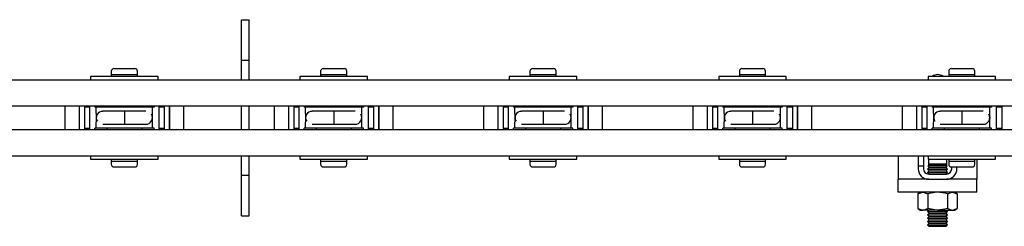
# Model space of a CAD drawing. Units: millimetres. Extents: x 454 to 11968, y 2699 to 6896.
# Drawn here: x 10460 to 10836, y 3674 to 3753 of the extents above; entities that cross this region are included whole.
import ezdxf

# ---------------------------------------------------------------- set-up
doc = ezdxf.new("R2010")
doc.units = ezdxf.units.MM
doc.header["$LTSCALE"] = 30

msp = doc.modelspace()

# ---------------------------------------------------------------- linework, layer by layer
at = {"color": 7, "linetype": 'Continuous', "lineweight": 25}
for p, q in [((10544.69, 3753.43), (10547.69, 3753.43)), ((10544.69, 3743.43), (10544.69, 3753.43)), ((10547.69, 3743.43), (10547.69, 3753.43)), ((10544.69, 3737.93), (10544.69, 3743.43)), ((10547.69, 3737.93), (10547.69, 3743.43)), ((10544.69, 3737.93), (10547.69, 3737.93)), ((10544.69, 3730.43), (10544.69, 3737.93)), ((10547.69, 3730.43), (10547.69, 3737.93)), ((10494.94, 3733.73), (10494.94, 3732.53)), ((10494.94, 3732.53), (10494.94, 3731.73)), ((10494.94, 3732.53), (10504.94, 3732.53)), ((10495.94, 3734.73), (10503.94, 3734.73)), ((10504.94, 3732.53), (10504.94, 3733.73)), ((10504.94, 3731.73), (10504.94, 3732.53)), ((10574.94, 3733.73), (10574.94, 3732.53)), ((10574.94, 3732.53), (10574.94, 3731.73)), ((10574.94, 3732.53), (10584.94, 3732.53)), ((10575.94, 3734.73), (10583.94, 3734.73)), ((10584.94, 3732.53), (10584.94, 3733.73)), ((10584.94, 3731.73), (10584.94, 3732.53)), ((10654.94, 3733.73), (10654.94, 3732.53)), ((10654.94, 3732.53), (10654.94, 3731.73)), ((10654.94, 3732.53), (10664.94, 3732.53)), ((10655.94, 3734.73), (10663.94, 3734.73)), ((10664.94, 3732.53), (10664.94, 3733.73)), ((10664.94, 3731.73), (10664.94, 3732.53)), ((10734.94, 3733.73), (10734.94, 3732.53)), ((10734.94, 3732.53), (10734.94, 3731.73)), ((10734.94, 3732.53), (10744.94, 3732.53)), ((10735.94, 3734.73), (10743.94, 3734.73)), ((10744.94, 3732.53), (10744.94, 3733.73)), ((10744.94, 3731.73), (10744.94, 3732.53)), ((10814.94, 3733.73), (10814.94, 3732.53)), ((10814.94, 3732.53), (10814.94, 3731.73)), ((10814.94, 3732.53), (10824.94, 3732.53)), ((10815.94, 3734.73), (10823.94, 3734.73)), ((10824.94, 3732.53), (10824.94, 3733.73)), ((10824.94, 3731.73), (10824.94, 3732.53)), ((10213.69, 3730.43), (10544.69, 3730.43)), ((10487.04, 3731.73), (10487.04, 3730.43)), ((10512.84, 3731.73), (10487.04, 3731.73)), ((10512.84, 3730.43), (10512.84, 3731.73)), ((10544.69, 3730.43), (10547.69, 3730.43)), ((10547.69, 3730.43), (10878.69, 3730.43)), ((10567.04, 3731.73), (10567.04, 3730.43)), ((10592.84, 3731.73), (10567.04, 3731.73)), ((10592.84, 3730.43), (10592.84, 3731.73)), ((10647.04, 3731.73), (10647.04, 3730.43)), ((10672.84, 3731.73), (10647.04, 3731.73)), ((10672.84, 3730.43), (10672.84, 3731.73)), ((10727.04, 3731.73), (10727.04, 3730.43)), ((10752.84, 3731.73), (10727.04, 3731.73)), ((10752.84, 3730.43), (10752.84, 3731.73)), ((10807.04, 3731.73), (10807.04, 3730.43)), ((10832.84, 3731.73), (10807.04, 3731.73)), ((10832.84, 3730.43), (10832.84, 3731.73)), ((8210.69, 3720.43), (11050.24, 3720.43)), ((10477.19, 3720.43), (10477.19, 3711.43)), ((10482.69, 3720.43), (10482.69, 3711.43)), ((10484.69, 3720.43), (10484.69, 3711.43)), ((10486.69, 3719.93), (10484.69, 3719.93)), ((10486.69, 3711.43), (10486.69, 3720.43)), ((10488.59, 3720.43), (10488.59, 3719.93)), ((10489.19, 3719.93), (10488.59, 3719.93)), ((10510.69, 3719.93), (10489.19, 3719.93)), ((10489.19, 3717.55), (10489.19, 3719.93)), ((10492.44, 3718.43), (10491.72, 3718.43)), ((10499.94, 3718.43), (10492.44, 3718.43)), ((10493.19, 3720.43), (10493.19, 3719.93)), ((10507.44, 3718.43), (10499.94, 3718.43)), ((10499.94, 3718.43), (10499.94, 3713.43)), ((10506.69, 3719.93), (10506.69, 3720.43)), ((10508.16, 3718.43), (10507.44, 3718.43)), ((10510.69, 3717.55), (10510.69, 3719.93)), ((10511.29, 3719.93), (10510.69, 3719.93)), ((10511.29, 3720.43), (10511.29, 3719.93)), ((10513.19, 3711.43), (10513.19, 3720.43)), ((10515.19, 3719.93), (10513.19, 3719.93)), ((10515.19, 3720.43), (10515.19, 3711.43)), ((10517.19, 3715.93), (10517.19, 3720.43)), ((10517.19, 3720.43), (10517.19, 3711.43)), ((10522.69, 3715.93), (10522.69, 3720.43)), ((10544.69, 3711.43), (10544.69, 3720.43)), ((10547.69, 3711.43), (10547.69, 3720.43)), ((10557.19, 3720.43), (10557.19, 3711.43)), ((10562.69, 3720.43), (10562.69, 3711.43)), ((10564.69, 3720.43), (10564.69, 3711.43)), ((10566.69, 3719.93), (10564.69, 3719.93)), ((10566.69, 3711.43), (10566.69, 3720.43)), ((10568.59, 3720.43), (10568.59, 3719.93)), ((10569.19, 3719.93), (10568.59, 3719.93)), ((10590.69, 3719.93), (10569.19, 3719.93)), ((10569.19, 3717.55), (10569.19, 3719.93)), ((10572.44, 3718.43), (10571.72, 3718.43)), ((10579.94, 3718.43), (10572.44, 3718.43)), ((10573.19, 3720.43), (10573.19, 3719.93)), ((10587.44, 3718.43), (10579.94, 3718.43)), ((10579.94, 3718.43), (10579.94, 3713.43)), ((10586.69, 3719.93), (10586.69, 3720.43)), ((10588.16, 3718.43), (10587.44, 3718.43)), ((10590.69, 3717.55), (10590.69, 3719.93)), ((10591.29, 3719.93), (10590.69, 3719.93)), ((10591.29, 3720.43), (10591.29, 3719.93)), ((10593.19, 3711.43), (10593.19, 3720.43)), ((10595.19, 3719.93), (10593.19, 3719.93)), ((10595.19, 3720.43), (10595.19, 3711.43)), ((10597.19, 3715.93), (10597.19, 3720.43)), ((10597.19, 3720.43), (10597.19, 3711.43)), ((10602.69, 3715.93), (10602.69, 3720.43)), ((10637.19, 3720.43), (10637.19, 3711.43)), ((10642.69, 3720.43), (10642.69, 3711.43)), ((10644.69, 3720.43), (10644.69, 3711.43)), ((10646.69, 3719.93), (10644.69, 3719.93)), ((10646.69, 3711.43), (10646.69, 3720.43)), ((10648.59, 3720.43), (10648.59, 3719.93)), ((10649.19, 3719.93), (10648.59, 3719.93)), ((10670.69, 3719.93), (10649.19, 3719.93)), ((10649.19, 3717.55), (10649.19, 3719.93)), ((10652.44, 3718.43), (10651.72, 3718.43)), ((10659.94, 3718.43), (10652.44, 3718.43)), ((10653.19, 3720.43), (10653.19, 3719.93)), ((10667.44, 3718.43), (10659.94, 3718.43)), ((10659.94, 3718.43), (10659.94, 3713.43)), ((10666.69, 3719.93), (10666.69, 3720.43)), ((10668.16, 3718.43), (10667.44, 3718.43)), ((10670.69, 3717.55), (10670.69, 3719.93)), ((10671.29, 3719.93), (10670.69, 3719.93)), ((10671.29, 3720.43), (10671.29, 3719.93)), ((10673.19, 3711.43), (10673.19, 3720.43)), ((10675.19, 3719.93), (10673.19, 3719.93)), ((10675.19, 3720.43), (10675.19, 3711.43)), ((10677.19, 3715.93), (10677.19, 3720.43)), ((10677.19, 3720.43), (10677.19, 3711.43)), ((10682.69, 3715.93), (10682.69, 3720.43)), ((10717.19, 3720.43), (10717.19, 3711.43)), ((10722.69, 3720.43), (10722.69, 3711.43)), ((10724.69, 3720.43), (10724.69, 3711.43)), ((10726.69, 3719.93), (10724.69, 3719.93)), ((10726.69, 3711.43), (10726.69, 3720.43)), ((10728.59, 3720.43), (10728.59, 3719.93)), ((10729.19, 3719.93), (10728.59, 3719.93)), ((10750.69, 3719.93), (10729.19, 3719.93)), ((10729.19, 3717.55), (10729.19, 3719.93)), ((10732.44, 3718.43), (10731.72, 3718.43)), ((10739.94, 3718.43), (10732.44, 3718.43)), ((10733.19, 3720.43), (10733.19, 3719.93)), ((10747.44, 3718.43), (10739.94, 3718.43)), ((10739.94, 3718.43), (10739.94, 3713.43)), ((10746.69, 3719.93), (10746.69, 3720.43)), ((10748.16, 3718.43), (10747.44, 3718.43)), ((10750.69, 3717.55), (10750.69, 3719.93)), ((10751.29, 3719.93), (10750.69, 3719.93)), ((10751.29, 3720.43), (10751.29, 3719.93)), ((10753.19, 3711.43), (10753.19, 3720.43)), ((10755.19, 3719.93), (10753.19, 3719.93)), ((10755.19, 3720.43), (10755.19, 3711.43)), ((10757.19, 3715.93), (10757.19, 3720.43)), ((10757.19, 3720.43), (10757.19, 3711.43)), ((10762.69, 3715.93), (10762.69, 3720.43)), ((10797.19, 3720.43), (10797.19, 3711.43)), ((10802.69, 3720.43), (10802.69, 3711.43)), ((10804.69, 3720.43), (10804.69, 3711.43)), ((10806.69, 3719.93), (10804.69, 3719.93)), ((10806.69, 3711.43), (10806.69, 3720.43)), ((10808.59, 3720.43), (10808.59, 3719.93)), ((10809.19, 3719.93), (10808.59, 3719.93)), ((10830.69, 3719.93), (10809.19, 3719.93)), ((10809.19, 3717.55), (10809.19, 3719.93)), ((10812.44, 3718.43), (10811.72, 3718.43)), ((10819.94, 3718.43), (10812.44, 3718.43)), ((10813.19, 3720.43), (10813.19, 3719.93)), ((10827.44, 3718.43), (10819.94, 3718.43)), ((10819.94, 3718.43), (10819.94, 3713.43)), ((10826.69, 3719.93), (10826.69, 3720.43)), ((10828.16, 3718.43), (10827.44, 3718.43)), ((10830.69, 3717.55), (10830.69, 3719.93)), ((10831.29, 3719.93), (10830.69, 3719.93)), ((10831.29, 3720.43), (10831.29, 3719.93)), ((10833.19, 3711.43), (10833.19, 3720.43)), ((10835.19, 3719.93), (10833.19, 3719.93)), ((10835.19, 3720.43), (10835.19, 3711.43)), ((10489.19, 3711.93), (10489.19, 3714.31)), ((10510.69, 3711.93), (10510.69, 3714.31)), ((10517.19, 3711.43), (10517.19, 3715.93)), ((10522.69, 3711.43), (10522.69, 3715.93)), ((10569.19, 3711.93), (10569.19, 3714.31)), ((10590.69, 3711.93), (10590.69, 3714.31)), ((10597.19, 3711.43), (10597.19, 3715.93)), ((10602.69, 3711.43), (10602.69, 3715.93)), ((10649.19, 3711.93), (10649.19, 3714.31)), ((10670.69, 3711.93), (10670.69, 3714.31)), ((10677.19, 3711.43), (10677.19, 3715.93)), ((10682.69, 3711.43), (10682.69, 3715.93)), ((10729.19, 3711.93), (10729.19, 3714.31)), ((10750.69, 3711.93), (10750.69, 3714.31)), ((10757.19, 3711.43), (10757.19, 3715.93)), ((10762.69, 3711.43), (10762.69, 3715.93)), ((10809.19, 3711.93), (10809.19, 3714.31)), ((10830.69, 3711.93), (10830.69, 3714.31)), ((8210.69, 3711.43), (11132.69, 3711.43)), ((10484.69, 3711.93), (10486.69, 3711.93)), ((10488.59, 3711.43), (10488.59, 3711.93)), ((10489.19, 3711.93), (10488.59, 3711.93)), ((10510.69, 3711.93), (10489.19, 3711.93)), ((10491.72, 3713.43), (10492.44, 3713.43)), ((10492.44, 3713.43), (10499.94, 3713.43)), ((10493.19, 3711.93), (10493.19, 3711.43)), ((10499.94, 3713.43), (10507.44, 3713.43)), ((10506.69, 3711.43), (10506.69, 3711.93)), ((10507.44, 3713.43), (10508.16, 3713.43)), ((10511.29, 3711.93), (10510.69, 3711.93)), ((10511.29, 3711.43), (10511.29, 3711.93)), ((10513.19, 3711.93), (10515.19, 3711.93)), ((10564.69, 3711.93), (10566.69, 3711.93)), ((10568.59, 3711.43), (10568.59, 3711.93)), ((10569.19, 3711.93), (10568.59, 3711.93)), ((10590.69, 3711.93), (10569.19, 3711.93)), ((10571.72, 3713.43), (10572.44, 3713.43)), ((10572.44, 3713.43), (10579.94, 3713.43)), ((10573.19, 3711.93), (10573.19, 3711.43)), ((10579.94, 3713.43), (10587.44, 3713.43)), ((10586.69, 3711.43), (10586.69, 3711.93)), ((10587.44, 3713.43), (10588.16, 3713.43)), ((10591.29, 3711.93), (10590.69, 3711.93)), ((10591.29, 3711.43), (10591.29, 3711.93)), ((10593.19, 3711.93), (10595.19, 3711.93)), ((10644.69, 3711.93), (10646.69, 3711.93)), ((10648.59, 3711.43), (10648.59, 3711.93)), ((10649.19, 3711.93), (10648.59, 3711.93)), ((10670.69, 3711.93), (10649.19, 3711.93)), ((10651.72, 3713.43), (10652.44, 3713.43)), ((10652.44, 3713.43), (10659.94, 3713.43)), ((10653.19, 3711.93), (10653.19, 3711.43)), ((10659.94, 3713.43), (10667.44, 3713.43)), ((10666.69, 3711.43), (10666.69, 3711.93)), ((10667.44, 3713.43), (10668.16, 3713.43)), ((10671.29, 3711.93), (10670.69, 3711.93)), ((10671.29, 3711.43), (10671.29, 3711.93)), ((10673.19, 3711.93), (10675.19, 3711.93)), ((10724.69, 3711.93), (10726.69, 3711.93)), ((10728.59, 3711.43), (10728.59, 3711.93)), ((10729.19, 3711.93), (10728.59, 3711.93)), ((10750.69, 3711.93), (10729.19, 3711.93)), ((10731.72, 3713.43), (10732.44, 3713.43)), ((10732.44, 3713.43), (10739.94, 3713.43)), ((10733.19, 3711.93), (10733.19, 3711.43)), ((10739.94, 3713.43), (10747.44, 3713.43)), ((10746.69, 3711.43), (10746.69, 3711.93)), ((10747.44, 3713.43), (10748.16, 3713.43)), ((10751.29, 3711.93), (10750.69, 3711.93)), ((10751.29, 3711.43), (10751.29, 3711.93)), ((10753.19, 3711.93), (10755.19, 3711.93)), ((10804.69, 3711.93), (10806.69, 3711.93)), ((10805.29, 3711.93), (10805.29, 3711.43)), ((10808.59, 3711.43), (10808.59, 3711.93)), ((10809.19, 3711.93), (10808.59, 3711.93)), ((10830.69, 3711.93), (10809.19, 3711.93)), ((10811.72, 3713.43), (10812.44, 3713.43)), ((10812.44, 3713.43), (10819.94, 3713.43)), ((10813.19, 3711.93), (10813.19, 3711.43)), ((10819.94, 3713.43), (10827.44, 3713.43)), ((10826.69, 3711.43), (10826.69, 3711.93)), ((10827.44, 3713.43), (10828.16, 3713.43)), ((10831.29, 3711.93), (10830.69, 3711.93)), ((10831.29, 3711.43), (10831.29, 3711.93)), ((10833.19, 3711.93), (10835.19, 3711.93)), ((10213.69, 3701.43), (10544.69, 3701.43)), ((10487.04, 3701.43), (10487.04, 3700.13)), ((10487.04, 3700.13), (10499.94, 3700.13)), ((10494.94, 3700.13), (10494.94, 3699.33)), ((10494.94, 3699.33), (10494.94, 3698.13)), ((10494.94, 3699.33), (10504.94, 3699.33)), ((10499.94, 3700.13), (10512.84, 3700.13)), ((10504.94, 3699.33), (10504.94, 3700.13)), ((10504.94, 3698.13), (10504.94, 3699.33)), ((10512.84, 3700.13), (10512.84, 3701.43)), ((10544.69, 3701.43), (10547.69, 3701.43)), ((10544.69, 3693.93), (10544.69, 3701.43)), ((10547.69, 3693.93), (10547.69, 3701.43)), ((10547.69, 3701.43), (10878.69, 3701.43)), ((10567.04, 3701.43), (10567.04, 3700.13)), ((10567.04, 3700.13), (10579.94, 3700.13)), ((10574.94, 3700.13), (10574.94, 3699.33)), ((10574.94, 3699.33), (10574.94, 3698.13)), ((10574.94, 3699.33), (10584.94, 3699.33)), ((10579.94, 3700.13), (10592.84, 3700.13)), ((10584.94, 3699.33), (10584.94, 3700.13)), ((10584.94, 3698.13), (10584.94, 3699.33)), ((10592.84, 3700.13), (10592.84, 3701.43)), ((10647.04, 3701.43), (10647.04, 3700.13)), ((10647.04, 3700.13), (10659.94, 3700.13)), ((10654.94, 3700.13), (10654.94, 3699.33)), ((10654.94, 3699.33), (10654.94, 3698.13)), ((10654.94, 3699.33), (10664.94, 3699.33)), ((10659.94, 3700.13), (10672.84, 3700.13)), ((10664.94, 3699.33), (10664.94, 3700.13)), ((10664.94, 3698.13), (10664.94, 3699.33)), ((10672.84, 3700.13), (10672.84, 3701.43)), ((10727.04, 3701.43), (10727.04, 3700.13)), ((10727.04, 3700.13), (10739.94, 3700.13)), ((10734.94, 3700.13), (10734.94, 3699.33)), ((10734.94, 3699.33), (10734.94, 3698.13)), ((10734.94, 3699.33), (10744.94, 3699.33)), ((10739.94, 3700.13), (10752.84, 3700.13)), ((10744.94, 3699.33), (10744.94, 3700.13)), ((10744.94, 3698.13), (10744.94, 3699.33)), ((10752.84, 3700.13), (10752.84, 3701.43)), ((10795.69, 3701.43), (10795.69, 3697.43)), ((10803.29, 3701.43), (10803.29, 3697.43)), ((10805.29, 3701.43), (10805.29, 3697.43)), ((10807.04, 3701.43), (10807.04, 3700.13)), ((10807.04, 3700.13), (10819.94, 3700.13)), ((10807.19, 3700.13), (10807.19, 3698.18)), ((10814.19, 3698.18), (10814.19, 3700.13)), ((10814.94, 3700.13), (10814.94, 3699.33)), ((10814.94, 3699.33), (10814.94, 3698.13)), ((10814.94, 3699.33), (10824.94, 3699.33)), ((10819.94, 3700.13), (10832.84, 3700.13)), ((10824.94, 3699.33), (10824.94, 3700.13)), ((10824.94, 3698.13), (10824.94, 3699.33)), ((10825.69, 3700.13), (10825.69, 3697.43)), ((10832.84, 3700.13), (10832.84, 3701.43)), ((10495.94, 3697.13), (10503.94, 3697.13)), ((10575.94, 3697.13), (10583.94, 3697.13)), ((10655.94, 3697.13), (10663.94, 3697.13)), ((10735.94, 3697.13), (10743.94, 3697.13)), ((10795.69, 3697.43), (10795.69, 3692.43)), ((10803.29, 3697.43), (10803.29, 3696.43)), ((10805.29, 3697.43), (10803.29, 3697.43)), ((10805.29, 3697.43), (10805.29, 3696.43)), ((10807.46, 3696.93), (10806.85, 3696.31)), ((10806.85, 3696.31), (10807.46, 3695.68)), ((10806.85, 3696.31), (10814.53, 3696.31)), ((10807.46, 3695.68), (10806.85, 3695.06)), ((10806.85, 3695.06), (10807.46, 3694.43)), ((10806.85, 3695.06), (10814.53, 3695.06)), ((10806.97, 3697.43), (10807.46, 3696.93)), ((10814.41, 3697.43), (10806.97, 3697.43)), ((10807.46, 3698.18), (10807.19, 3697.91)), ((10814.19, 3698.18), (10807.19, 3698.18)), ((10807.19, 3697.91), (10807.19, 3697.43)), ((10807.19, 3697.91), (10814.19, 3697.91)), ((10807.46, 3696.93), (10813.92, 3696.93)), ((10807.46, 3695.68), (10813.92, 3695.68)), ((10814.19, 3697.91), (10813.92, 3698.18)), ((10813.92, 3696.93), (10814.41, 3697.43)), ((10814.53, 3696.31), (10813.92, 3696.93)), ((10813.92, 3695.68), (10814.53, 3696.31)), ((10814.53, 3695.06), (10813.92, 3695.68)), ((10813.92, 3694.43), (10814.53, 3695.06)), ((10814.19, 3697.43), (10814.19, 3697.91)), ((10815.94, 3697.13), (10823.94, 3697.13)), ((10816.09, 3696.43), (10816.09, 3697.13)), ((10818.09, 3696.43), (10818.09, 3697.13)), ((10825.69, 3697.43), (10825.69, 3692.43)), ((10544.69, 3693.93), (10547.69, 3693.93)), ((10544.69, 3688.43), (10544.69, 3693.93)), ((10547.69, 3688.43), (10547.69, 3693.93)), ((10807.29, 3692.43), (10795.69, 3692.43)), ((10795.69, 3687.43), (10795.69, 3692.43)), ((10806.96, 3692.44), (10806.97, 3692.43)), ((10807.29, 3694.43), (10814.09, 3694.43)), ((10807.29, 3692.43), (10814.09, 3692.43)), ((10825.69, 3692.43), (10814.09, 3692.43)), ((10814.41, 3692.43), (10814.42, 3692.44)), ((10825.69, 3687.43), (10825.69, 3692.43)), ((10544.69, 3678.43), (10544.69, 3688.43)), ((10547.69, 3678.43), (10547.69, 3688.43)), ((10825.69, 3687.43), (10795.69, 3687.43)), ((10804.19, 3687.43), (10803.18, 3686.85)), ((10803.18, 3686.85), (10805.06, 3687.43)), ((10814.44, 3686.85), (10816.32, 3687.43)), ((10818.2, 3686.85), (10817.19, 3687.43)), ((10803.18, 3686.85), (10803.18, 3681.21)), ((10806.94, 3686.85), (10806.94, 3681.21)), ((10814.44, 3686.85), (10814.44, 3681.21)), ((10818.2, 3686.85), (10818.2, 3681.21)), ((10803.18, 3681.21), (10804.19, 3680.63)), ((10803.18, 3681.21), (10805.06, 3680.63)), ((10804.19, 3680.63), (10805.06, 3680.63)), ((10810.69, 3680.63), (10805.06, 3680.63)), ((10807.41, 3680.63), (10806.85, 3680.06)), ((10806.85, 3680.06), (10807.46, 3679.43)), ((10806.85, 3680.06), (10814.53, 3680.06)), ((10810.69, 3680.63), (10816.32, 3680.63)), ((10813.92, 3679.43), (10814.53, 3680.06)), ((10814.53, 3680.06), (10813.97, 3680.63)), ((10814.44, 3681.21), (10816.32, 3680.63)), ((10816.32, 3680.63), (10817.19, 3680.63)), ((10817.19, 3680.63), (10818.2, 3681.21)), ((10544.69, 3678.43), (10547.69, 3678.43)), ((10807.46, 3679.43), (10806.85, 3678.81)), ((10806.85, 3678.81), (10807.46, 3678.18)), ((10806.85, 3678.81), (10814.53, 3678.81)), ((10807.46, 3678.18), (10806.85, 3677.56)), ((10806.85, 3677.56), (10807.46, 3676.93)), ((10806.85, 3677.56), (10814.53, 3677.56)), ((10807.46, 3676.93), (10806.85, 3676.31)), ((10806.85, 3676.31), (10807.46, 3675.68)), ((10806.85, 3676.31), (10814.53, 3676.31)), ((10807.46, 3679.43), (10813.92, 3679.43)), ((10807.46, 3678.18), (10813.92, 3678.18)), ((10807.46, 3676.93), (10813.92, 3676.93)), ((10814.53, 3678.81), (10813.92, 3679.43)), ((10813.92, 3678.18), (10814.53, 3678.81)), ((10814.53, 3677.56), (10813.92, 3678.18)), ((10813.92, 3676.93), (10814.53, 3677.56)), ((10814.53, 3676.31), (10813.92, 3676.93)), ((10813.92, 3675.68), (10814.53, 3676.31)), ((10807.46, 3675.68), (10806.85, 3675.06)), ((10806.85, 3675.06), (10807.46, 3674.43)), ((10806.85, 3675.06), (10814.53, 3675.06)), ((10807.46, 3675.68), (10813.92, 3675.68)), ((10807.46, 3674.43), (10813.92, 3674.43)), ((10814.53, 3675.06), (10813.92, 3675.68)), ((10813.92, 3674.43), (10814.53, 3675.06))]:
    msp.add_line(p, q, dxfattribs=at)
at = {"color": 7, "linetype": 'Continuous', "lineweight": 25, "flags": 128}
for points in [[(10805.06, 3687.43), (10805.19, 3687.43), (10806.94, 3686.85)], [(10810.69, 3687.43), (10809.67, 3687.38), (10806.94, 3686.85)], [(10814.44, 3686.85), (10813.49, 3687.1), (10810.69, 3687.43)], [(10816.32, 3687.43), (10816.45, 3687.43), (10818.2, 3686.85)], [(10805.06, 3680.63), (10805.19, 3680.63), (10806.94, 3681.21)], [(10810.69, 3680.63), (10809.67, 3680.68), (10806.94, 3681.21)], [(10814.44, 3681.21), (10813.49, 3680.96), (10810.69, 3680.63)], [(10816.32, 3680.63), (10816.45, 3680.63), (10818.2, 3681.21)]]:
    msp.add_lwpolyline(points, dxfattribs=at)
at = {"color": 7, "linetype": 'Continuous', "lineweight": 25}
for centre, radius, start, end in [((10495.94, 3733.73), 1, 90, 180), ((10503.94, 3733.73), 1, 0, 90), ((10575.94, 3733.73), 1, 90, 180), ((10583.94, 3733.73), 1, 0, 90), ((10655.94, 3733.73), 1, 90, 180), ((10663.94, 3733.73), 1, 0, 90), ((10735.94, 3733.73), 1, 90, 180), ((10743.94, 3733.73), 1, 0, 90), ((10810.69, 3728.93), 3.5, 53.1301, 126.8699), ((10815.94, 3733.73), 1, 90, 180), ((10823.94, 3733.73), 1, 0, 90), ((10525.22, 3715.93), 36.07, 177.4328, 182.5672), ((10491.67, 3715.93), 2.46, 88.8224, 213.2414), ((10474.4, 3715.93), 36.33, 357.4513, 2.5487), ((10605.48, 3715.93), 36.33, 177.4513, 182.5487), ((10571.67, 3715.93), 2.46, 88.8224, 213.2414), ((10554.66, 3715.93), 36.07, 357.4328, 2.5672), ((10685.58, 3715.93), 36.43, 177.458, 182.542), ((10651.67, 3715.93), 2.46, 88.8224, 213.2414), ((10634.3, 3715.93), 36.43, 357.458, 2.542), ((10765.22, 3715.93), 36.07, 177.4328, 182.5672), ((10731.67, 3715.93), 2.46, 88.8177, 213.2461), ((10714.4, 3715.93), 36.33, 357.4513, 2.5487), ((10845.48, 3715.93), 36.33, 177.4513, 182.5487), ((10811.67, 3715.93), 2.46, 88.8224, 213.2414), ((10794.66, 3715.93), 36.07, 357.4328, 2.5672), ((10508.17, 3715.93), 2.49, 269.6926, 32.663), ((10588.17, 3715.93), 2.49, 269.6897, 32.6659), ((10668.17, 3715.93), 2.5, 269.6894, 32.6607), ((10748.17, 3715.93), 2.49, 269.6926, 32.663), ((10828.17, 3715.93), 2.49, 269.6897, 32.6659), ((10495.94, 3698.13), 1, 180, 270), ((10503.94, 3698.13), 1, 270, 0), ((10575.94, 3698.13), 1, 180, 270), ((10583.94, 3698.13), 1, 270, 0), ((10655.94, 3698.13), 1, 180, 270), ((10663.94, 3698.13), 1, 270, 0), ((10735.94, 3698.13), 1, 180, 270), ((10743.94, 3698.13), 1, 270, 0), ((10807.29, 3696.43), 4, 180, 270), ((10807.29, 3696.43), 2, 180, 270), ((10814.09, 3696.43), 4, 270, 0), ((10814.09, 3696.43), 2, 270, 0), ((10815.94, 3698.13), 1, 180, 270), ((10823.94, 3698.13), 1, 270, 0)]:
    msp.add_arc(centre, radius, start, end, dxfattribs=at)

doc.saveas('drawing.dxf')
